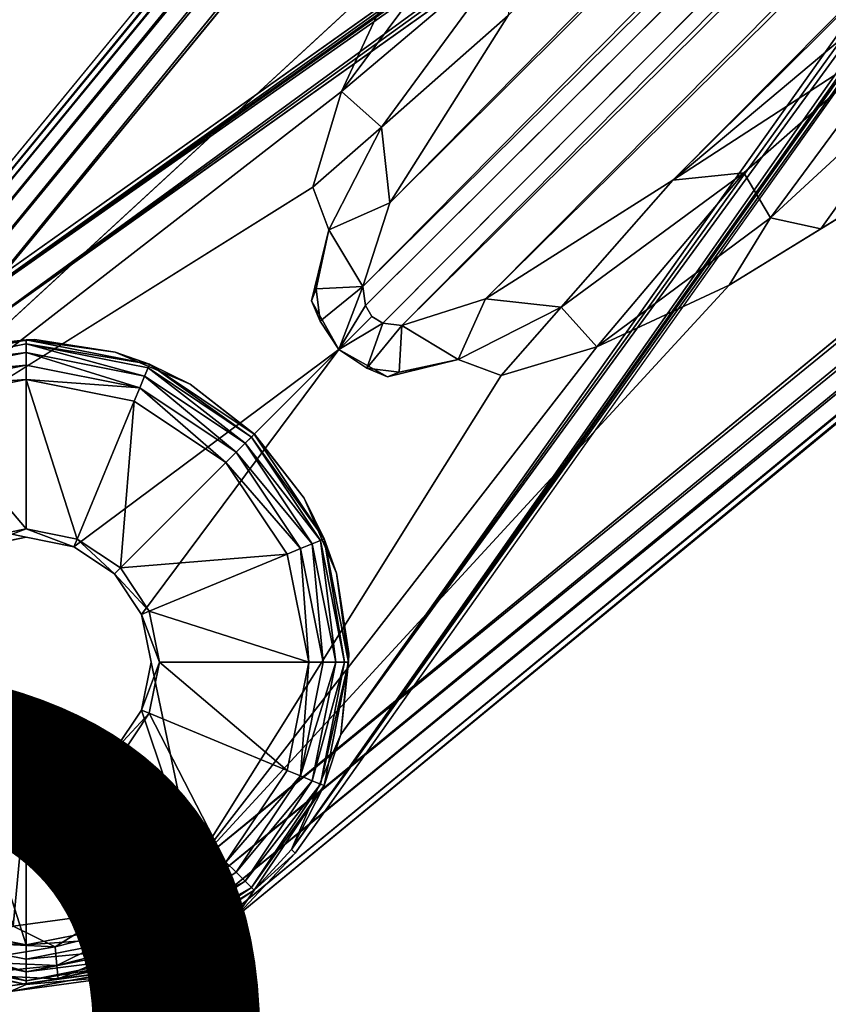
# Model space of a CAD drawing. Units: inches. Extents: x -36 to 36, y -18 to 18.
# Drawn here: x 10.5 to 11.7, y -7.5 to -6 of the extents above; entities that cross this region are included whole.
import ezdxf

# ---------------------------------------------------------------- set-up
doc = ezdxf.new("R2010")
doc.units = ezdxf.units.IN
doc.header["$MEASUREMENT"] = 0
for name, color, linetype in [('TABLE-BASE', 6, 'Continuous'), ('TABLE-OTHER', 7, 'Continuous'), ('TABLE-TOPVEN', 6, 'Continuous')]:
    doc.layers.add(name, color=color, linetype=linetype)
doc.styles.get("Standard").update_dxf_attribs({"font": 'arial.ttf'})

msp = doc.modelspace()

# ---------------------------------------------------------------- linework, layer by layer
at = {"layer": 'TABLE-BASE'}
for points in [[(11.2234, -6.0292, 27.2508), (11.2234, -6.0292, 27.2508), (16.4421, -0.8439, 25.0663), (11.0456, -6.3104, 27.2965)], [(16.4936, -0.8932, 25.028), (16.4936, -0.8932, 25.028), (11.0456, -6.3104, 27.2965), (16.4421, -0.8439, 25.0663)], [(16.5501, -0.9499, 25.0148), (16.5501, -0.9499, 25.0148), (11.0054, -6.4363, 27.3128), (16.4936, -0.8932, 25.028)], [(11.0054, -6.4363, 27.3128), (11.0054, -6.4363, 27.3128), (11.0456, -6.3104, 27.2965), (16.4936, -0.8932, 25.028)], [(14.8584, -0.9141, 27.506), (14.8584, -0.9141, 27.506), (10.1242, -6.6913, 27.4081), (10.1176, -6.6859, 27.506)], [(10.1242, -6.6913, 27.4081), (10.1242, -6.6913, 27.4081), (14.8584, -0.9141, 27.506), (14.8651, -0.9195, 27.4081)], [(14.8651, -0.9195, 27.4081), (14.8651, -0.9195, 27.4081), (10.1311, -6.697, 27.3762), (10.1242, -6.6913, 27.4081)], [(10.1311, -6.697, 27.3762), (10.1311, -6.697, 27.3762), (14.8651, -0.9195, 27.4081), (14.872, -0.9252, 27.3762)], [(14.872, -0.9252, 27.3762), (14.872, -0.9252, 27.3762), (10.1465, -6.7096, 27.3496), (10.1311, -6.697, 27.3762)], [(14.8874, -0.9378, 27.3496), (14.8874, -0.9378, 27.3496), (10.1465, -6.7096, 27.3496), (14.872, -0.9252, 27.3762)], [(10.1683, -6.7275, 27.3321), (10.1683, -6.7275, 27.3321), (10.1465, -6.7096, 27.3496), (14.8874, -0.9378, 27.3496)], [(14.8874, -0.9378, 27.3496), (14.8874, -0.9378, 27.3496), (14.9091, -0.9557, 27.3321), (10.1683, -6.7275, 27.3321)], [(10.1683, -6.7275, 27.3321), (10.1683, -6.7275, 27.3321), (14.9091, -0.9557, 27.3321), (10.1935, -6.7482, 27.326)], [(14.9343, -0.9764, 27.326), (14.9343, -0.9764, 27.326), (10.1935, -6.7482, 27.326), (14.9091, -0.9557, 27.3321)], [(11.0091, -6.4647, 27.3152), (11.0091, -6.4647, 27.3152), (11.0054, -6.4363, 27.3128), (16.5501, -0.9499, 25.0148)], [(11.0352, -6.4909, 27.3152), (11.0352, -6.4909, 27.3152), (16.5501, -0.9499, 25.0148), (11.0636, -6.4946, 27.3128)], [(16.6068, -1.0064, 25.028), (16.6068, -1.0064, 25.028), (11.0636, -6.4946, 27.3128), (16.5501, -0.9499, 25.0148)], [(11.1894, -6.4545, 27.2965), (11.1894, -6.4545, 27.2965), (11.0636, -6.4946, 27.3128), (16.6068, -1.0064, 25.028)], [(16.6068, -1.0064, 25.028), (16.6068, -1.0064, 25.028), (16.6561, -1.0579, 25.0663), (11.1894, -6.4545, 27.2965)], [(11.4706, -6.2767, 27.2508), (11.4706, -6.2767, 27.2508), (11.1894, -6.4545, 27.2965), (16.6561, -1.0579, 25.0663)], [(16.6561, -1.0579, 25.0663), (16.6561, -1.0579, 25.0663), (16.6897, -1.1031, 25.1276), (11.4706, -6.2767, 27.2508)], [(12.0566, -5.7849, 27.1405), (12.0566, -5.7849, 27.1405), (11.4706, -6.2767, 27.2508), (16.6897, -1.1031, 25.1276)], [(10.7518, -7.3065, 27.326), (10.7518, -7.3065, 27.326), (16.5236, -2.5657, 27.326), (16.5443, -2.5909, 27.3321)], [(16.5443, -2.5909, 27.3321), (16.5443, -2.5909, 27.3321), (10.7725, -7.3317, 27.3321), (10.7518, -7.3065, 27.326)], [(10.7725, -7.3317, 27.3321), (10.7725, -7.3317, 27.3321), (16.5443, -2.5909, 27.3321), (16.5622, -2.6126, 27.3496)], [(16.5622, -2.6126, 27.3496), (16.5622, -2.6126, 27.3496), (10.7904, -7.3535, 27.3496), (10.7725, -7.3317, 27.3321)], [(16.5622, -2.6126, 27.3496), (16.5622, -2.6126, 27.3496), (16.5748, -2.628, 27.3762), (10.7904, -7.3535, 27.3496)], [(16.5805, -2.6349, 27.4081), (16.5805, -2.6349, 27.4081), (10.8087, -7.3758, 27.4081), (16.5748, -2.628, 27.3762)], [(16.5805, -2.6349, 27.4081), (16.5805, -2.6349, 27.4081), (10.8141, -7.3824, 27.506), (10.8087, -7.3758, 27.4081)], [(10.8141, -7.3824, 27.506), (10.8141, -7.3824, 27.506), (16.5805, -2.6349, 27.4081), (16.5859, -2.6416, 27.506)], [(12.082, -5.2791, 27.5895), (12.082, -5.2791, 27.5895), (11.9509, -5.3632, 27.506), (10.2188, -6.6017, 27.5898)], [(10.2188, -6.6017, 27.5898), (10.2188, -6.6017, 27.5898), (12.0843, -5.2824, 27.6037), (12.082, -5.2791, 27.5895)], [(12.0894, -5.2896, 27.6155), (12.0894, -5.2896, 27.6155), (12.0843, -5.2824, 27.6037), (10.2188, -6.6017, 27.5898)], [(12.0894, -5.2896, 27.6155), (12.0894, -5.2896, 27.6155), (10.2188, -6.6017, 27.5898), (10.3916, -6.5279, 27.626)], [(12.0894, -5.2896, 27.6155), (12.0894, -5.2896, 27.6155), (10.3916, -6.5279, 27.626), (12.0966, -5.2998, 27.6233)], [(12.105, -5.3116, 27.626), (12.105, -5.3116, 27.626), (12.0966, -5.2998, 27.6233), (10.3916, -6.5279, 27.626)], [(11.9509, -5.3632, 27.506), (11.9509, -5.3632, 27.506), (10.2135, -6.5964, 27.506), (10.2188, -6.6017, 27.5898)], [(10.9721, -7.1084, 27.626), (10.9721, -7.1084, 27.626), (12.2002, -5.4034, 27.6233), (12.1884, -5.395, 27.626)], [(12.2002, -5.4034, 27.6233), (12.2002, -5.4034, 27.6233), (10.9721, -7.1084, 27.626), (12.2104, -5.4106, 27.6155)], [(10.8983, -7.2812, 27.5895), (10.8983, -7.2812, 27.5895), (12.2104, -5.4106, 27.6155), (10.9721, -7.1084, 27.626)], [(12.2104, -5.4106, 27.6155), (12.2104, -5.4106, 27.6155), (10.8983, -7.2812, 27.5895), (12.2176, -5.4157, 27.6037)], [(10.8983, -7.2812, 27.5895), (10.8983, -7.2812, 27.5895), (12.2209, -5.418, 27.5895), (12.2176, -5.4157, 27.6037)], [(12.2209, -5.418, 27.5895), (12.2209, -5.418, 27.5895), (10.8983, -7.2812, 27.5895), (12.1368, -5.5491, 27.506)], [(12.1368, -5.5491, 27.506), (12.1368, -5.5491, 27.506), (10.8983, -7.2812, 27.5895), (10.9036, -7.2865, 27.506)], [(12.0566, -5.7849, 27.1405), (12.0566, -5.7849, 27.1405), (11.8322, -6.0421, 27.2494), (11.4706, -6.2767, 27.2508)], [(11.2347, -5.9225, 27.2857), (11.2347, -5.9225, 27.2857), (10.9733, -6.1435, 27.326), (11.1674, -5.8825, 27.3192)], [(11.066, -5.9445, 27.326), (11.066, -5.9445, 27.326), (11.1674, -5.8825, 27.3192), (10.9733, -6.1435, 27.326)], [(10.9733, -6.1435, 27.326), (10.9733, -6.1435, 27.326), (11.2347, -5.9225, 27.2857), (11.0331, -6.1968, 27.3146)], [(11.2347, -5.9225, 27.2857), (11.2347, -5.9225, 27.2857), (11.2234, -6.0292, 27.2508), (11.0331, -6.1968, 27.3146)], [(10.1935, -6.7482, 27.326), (10.1935, -6.7482, 27.326), (11.066, -5.9445, 27.326), (10.9733, -6.1435, 27.326)], [(11.0331, -6.1968, 27.3146), (11.0331, -6.1968, 27.3146), (11.2234, -6.0292, 27.2508), (11.0456, -6.3104, 27.2965)], [(11.8322, -6.0421, 27.2494), (11.8322, -6.0421, 27.2494), (11.5772, -6.2656, 27.2858), (11.4706, -6.2767, 27.2508)], [(11.8322, -6.0421, 27.2494), (11.8322, -6.0421, 27.2494), (11.6171, -6.3329, 27.3193), (11.5772, -6.2656, 27.2858)], [(11.8322, -6.0421, 27.2494), (11.8322, -6.0421, 27.2494), (11.8729, -6.0974, 27.2998), (11.6171, -6.3329, 27.3193)], [(11.8729, -6.0974, 27.2998), (11.8729, -6.0974, 27.2998), (11.6927, -6.3494, 27.326), (11.6171, -6.3329, 27.3193)], [(11.8729, -6.0974, 27.2998), (11.8729, -6.0974, 27.2998), (11.8301, -6.2647, 27.326), (11.6927, -6.3494, 27.326)], [(10.1935, -6.7482, 27.326), (10.1935, -6.7482, 27.326), (10.9733, -6.1435, 27.326), (10.9302, -6.2868, 27.326)], [(10.9302, -6.2868, 27.326), (10.9302, -6.2868, 27.326), (10.9733, -6.1435, 27.326), (11.0331, -6.1968, 27.3146)], [(11.0331, -6.1968, 27.3146), (11.0331, -6.1968, 27.3146), (10.9543, -6.3511, 27.3237), (10.9302, -6.2868, 27.326)], [(10.9543, -6.3511, 27.3237), (10.9543, -6.3511, 27.3237), (11.0331, -6.1968, 27.3146), (11.0456, -6.3104, 27.2965)], [(11.3028, -6.4672, 27.3147), (11.3028, -6.4672, 27.3147), (11.5772, -6.2656, 27.2858), (11.3563, -6.5268, 27.326)], [(11.5772, -6.2656, 27.2858), (11.5772, -6.2656, 27.2858), (11.3028, -6.4672, 27.3147), (11.4706, -6.2767, 27.2508)], [(11.5772, -6.2656, 27.2858), (11.5772, -6.2656, 27.2858), (11.6171, -6.3329, 27.3193), (11.3563, -6.5268, 27.326)], [(11.3028, -6.4672, 27.3147), (11.3028, -6.4672, 27.3147), (11.1894, -6.4545, 27.2965), (11.4706, -6.2767, 27.2508)], [(11.0456, -6.3104, 27.2965), (11.0456, -6.3104, 27.2965), (11.0054, -6.4363, 27.3128), (10.9543, -6.3511, 27.3237)], [(11.5553, -6.4341, 27.326), (11.5553, -6.4341, 27.326), (11.3563, -6.5268, 27.326), (11.6171, -6.3329, 27.3193)], [(11.5553, -6.4341, 27.326), (11.5553, -6.4341, 27.326), (11.6171, -6.3329, 27.3193), (11.6927, -6.3494, 27.326)], [(10.9543, -6.3511, 27.3237), (10.9543, -6.3511, 27.3237), (10.9352, -6.4398, 27.3258), (10.9281, -6.4575, 27.326)], [(10.9352, -6.4398, 27.3258), (10.9352, -6.4398, 27.3258), (10.9543, -6.3511, 27.3237), (11.0054, -6.4363, 27.3128)], [(10.7518, -7.3065, 27.326), (10.7518, -7.3065, 27.326), (11.3563, -6.5268, 27.326), (11.5553, -6.4341, 27.326)], [(10.9281, -6.4575, 27.326), (10.9281, -6.4575, 27.326), (10.9352, -6.4398, 27.3258), (10.9411, -6.4882, 27.326)], [(10.9352, -6.4398, 27.3258), (10.9352, -6.4398, 27.3258), (11.0054, -6.4363, 27.3128), (10.9411, -6.4882, 27.326)], [(11.0054, -6.4363, 27.3128), (11.0054, -6.4363, 27.3128), (10.9691, -6.5308, 27.326), (10.9411, -6.4882, 27.326)], [(10.9691, -6.5308, 27.326), (10.9691, -6.5308, 27.326), (11.0054, -6.4363, 27.3128), (11.0091, -6.4647, 27.3152)], [(11.1894, -6.4545, 27.2965), (11.1894, -6.4545, 27.2965), (11.1485, -6.5459, 27.3238), (11.0636, -6.4946, 27.3128)], [(11.3028, -6.4672, 27.3147), (11.3028, -6.4672, 27.3147), (11.1485, -6.5459, 27.3238), (11.1894, -6.4545, 27.2965)], [(10.9691, -6.5308, 27.326), (10.9691, -6.5308, 27.326), (11.0091, -6.4647, 27.3152), (11.019, -6.4809, 27.3158)], [(11.1485, -6.5459, 27.3238), (11.1485, -6.5459, 27.3238), (11.3028, -6.4672, 27.3147), (11.213, -6.5698, 27.326)], [(11.213, -6.5698, 27.326), (11.213, -6.5698, 27.326), (11.3028, -6.4672, 27.3147), (11.3563, -6.5268, 27.326)], [(10.9691, -6.5308, 27.326), (10.9691, -6.5308, 27.326), (11.019, -6.4809, 27.3158), (11.0352, -6.4909, 27.3152)], [(10.9691, -6.5308, 27.326), (10.9691, -6.5308, 27.326), (11.0352, -6.4909, 27.3152), (11.0113, -6.5588, 27.326)], [(11.0636, -6.4946, 27.3128), (11.0636, -6.4946, 27.3128), (11.0113, -6.5588, 27.326), (11.0352, -6.4909, 27.3152)], [(11.0113, -6.5588, 27.326), (11.0113, -6.5588, 27.326), (11.0636, -6.4946, 27.3128), (11.0596, -6.5648, 27.3258)], [(11.1485, -6.5459, 27.3238), (11.1485, -6.5459, 27.3238), (11.0596, -6.5648, 27.3258), (11.0636, -6.4946, 27.3128)], [(10.3148, -6.5529, 27.6312), (10.3148, -6.5529, 27.6312), (10.3171, -6.5584, 27.6525), (10.5, -6.5161, 27.6312)], [(10.3148, -6.5529, 27.6312), (10.3148, -6.5529, 27.6312), (10.5, -6.5161, 27.6312), (10.3916, -6.5279, 27.626)], [(10.5, -6.522, 27.6525), (10.5, -6.522, 27.6525), (10.5, -6.5161, 27.6312), (10.3171, -6.5584, 27.6525)], [(10.3916, -6.5279, 27.626), (10.3916, -6.5279, 27.626), (10.5, -6.5161, 27.6312), (10.5131, -6.5158, 27.626)], [(10.5, -6.5161, 27.6312), (10.5, -6.5161, 27.6312), (10.6338, -6.5344, 27.626), (10.5131, -6.5158, 27.626)], [(10.6852, -6.5529, 27.6312), (10.6852, -6.5529, 27.6312), (10.5, -6.5161, 27.6312), (10.5, -6.522, 27.6525)], [(10.5, -6.5161, 27.6312), (10.5, -6.5161, 27.6312), (10.6852, -6.5529, 27.6312), (10.6338, -6.5344, 27.626)], [(10.3171, -6.5584, 27.6525), (10.3171, -6.5584, 27.6525), (10.5, -6.5353, 27.6702), (10.5, -6.522, 27.6525)], [(10.6852, -6.5529, 27.6312), (10.6852, -6.5529, 27.6312), (10.5, -6.522, 27.6525), (10.6829, -6.5584, 27.6525)], [(10.5, -6.522, 27.6525), (10.5, -6.522, 27.6525), (10.5, -6.5353, 27.6702), (10.6778, -6.5707, 27.6702)], [(10.6778, -6.5707, 27.6702), (10.6778, -6.5707, 27.6702), (10.6829, -6.5584, 27.6525), (10.5, -6.522, 27.6525)], [(10.9691, -6.5308, 27.326), (10.9691, -6.5308, 27.326), (10.6326, -6.8674, 27.326), (10.5718, -6.8268, 27.326)], [(10.6326, -6.8674, 27.326), (10.6326, -6.8674, 27.326), (10.9691, -6.5308, 27.326), (10.6732, -6.9282, 27.326)], [(10.7518, -7.3065, 27.326), (10.7518, -7.3065, 27.326), (11.213, -6.5698, 27.326), (11.3563, -6.5268, 27.326)], [(10.3222, -6.5707, 27.6702), (10.3222, -6.5707, 27.6702), (10.5, -6.5353, 27.6702), (10.3171, -6.5584, 27.6525)], [(10.3222, -6.5707, 27.6702), (10.3222, -6.5707, 27.6702), (10.5, -6.5541, 27.6819), (10.5, -6.5353, 27.6702)], [(10.5, -6.5353, 27.6702), (10.5, -6.5353, 27.6702), (10.5, -6.5541, 27.6819), (10.6706, -6.588, 27.6819)], [(10.6706, -6.588, 27.6819), (10.6706, -6.588, 27.6819), (10.6778, -6.5707, 27.6702), (10.5, -6.5353, 27.6702)], [(10.6852, -6.5529, 27.6312), (10.6852, -6.5529, 27.6312), (10.746, -6.5827, 27.626), (10.6338, -6.5344, 27.626)], [(11.0596, -6.5648, 27.3258), (11.0596, -6.5648, 27.3258), (11.1485, -6.5459, 27.3238), (11.0423, -6.5718, 27.326)], [(10.3294, -6.588, 27.6819), (10.3294, -6.588, 27.6819), (10.5, -6.5541, 27.6819), (10.3222, -6.5707, 27.6702)], [(10.3294, -6.588, 27.6819), (10.3294, -6.588, 27.6819), (10.5, -6.5758, 27.686), (10.5, -6.5541, 27.6819)], [(10.6706, -6.588, 27.6819), (10.6706, -6.588, 27.6819), (10.5, -6.5541, 27.6819), (10.5, -6.5758, 27.686)], [(10.6829, -6.5584, 27.6525), (10.6829, -6.5584, 27.6525), (10.6778, -6.5707, 27.6702), (10.8286, -6.6714, 27.6702)], [(10.6829, -6.5584, 27.6525), (10.6829, -6.5584, 27.6525), (10.838, -6.662, 27.6525), (10.6852, -6.5529, 27.6312)], [(10.838, -6.662, 27.6525), (10.838, -6.662, 27.6525), (10.6829, -6.5584, 27.6525), (10.8286, -6.6714, 27.6702)], [(10.8422, -6.6578, 27.6312), (10.8422, -6.6578, 27.6312), (10.6852, -6.5529, 27.6312), (10.838, -6.662, 27.6525)], [(10.6852, -6.5529, 27.6312), (10.6852, -6.5529, 27.6312), (10.8422, -6.6578, 27.6312), (10.746, -6.5827, 27.626)], [(11.0423, -6.5718, 27.326), (11.0423, -6.5718, 27.326), (11.0113, -6.5588, 27.326), (11.0596, -6.5648, 27.3258)], [(10.3377, -6.6081, 27.686), (10.3377, -6.6081, 27.686), (10.5, -6.5758, 27.686), (10.3294, -6.588, 27.6819)], [(10.5, -6.7999, 27.686), (10.5, -6.7999, 27.686), (10.5, -6.5758, 27.686), (10.3377, -6.6081, 27.686)], [(10.5766, -6.8152, 27.686), (10.5766, -6.8152, 27.686), (10.5, -6.5758, 27.686), (10.5, -6.7999, 27.686)], [(10.6623, -6.6081, 27.686), (10.6623, -6.6081, 27.686), (10.5, -6.5758, 27.686), (10.5766, -6.8152, 27.686)], [(10.6706, -6.588, 27.6819), (10.6706, -6.588, 27.6819), (10.5, -6.5758, 27.686), (10.6623, -6.6081, 27.686)], [(10.6778, -6.5707, 27.6702), (10.6778, -6.5707, 27.6702), (10.6706, -6.588, 27.6819), (10.8153, -6.6847, 27.6819)], [(10.8286, -6.6714, 27.6702), (10.8286, -6.6714, 27.6702), (10.6778, -6.5707, 27.6702), (10.8153, -6.6847, 27.6819)], [(10.6706, -6.588, 27.6819), (10.6706, -6.588, 27.6819), (10.6623, -6.6081, 27.686), (10.7999, -6.7001, 27.686)], [(10.7999, -6.7001, 27.686), (10.7999, -6.7001, 27.686), (10.8153, -6.6847, 27.6819), (10.6706, -6.588, 27.6819)], [(10.8422, -6.6578, 27.6312), (10.8422, -6.6578, 27.6312), (10.8425, -6.6575, 27.626), (10.746, -6.5827, 27.626)], [(10.4234, -6.8152, 27.686), (10.4234, -6.8152, 27.686), (10.5, -6.7999, 27.686), (10.3377, -6.6081, 27.686)], [(10.6415, -6.8585, 27.686), (10.6415, -6.8585, 27.686), (10.6623, -6.6081, 27.686), (10.5766, -6.8152, 27.686)], [(10.6623, -6.6081, 27.686), (10.6623, -6.6081, 27.686), (10.6415, -6.8585, 27.686), (10.7999, -6.7001, 27.686)], [(10.9416, -6.8171, 27.6525), (10.9416, -6.8171, 27.6525), (10.838, -6.662, 27.6525), (10.8286, -6.6714, 27.6702)], [(10.838, -6.662, 27.6525), (10.838, -6.662, 27.6525), (10.9471, -6.8148, 27.6312), (10.8422, -6.6578, 27.6312)], [(10.9416, -6.8171, 27.6525), (10.9416, -6.8171, 27.6525), (10.9471, -6.8148, 27.6312), (10.838, -6.662, 27.6525)], [(10.9173, -6.754, 27.626), (10.9173, -6.754, 27.626), (10.8425, -6.6575, 27.626), (10.8422, -6.6578, 27.6312)], [(10.9173, -6.754, 27.626), (10.9173, -6.754, 27.626), (10.8422, -6.6578, 27.6312), (10.9471, -6.8148, 27.6312)], [(10.8286, -6.6714, 27.6702), (10.8286, -6.6714, 27.6702), (10.8153, -6.6847, 27.6819), (10.9293, -6.8222, 27.6702)], [(10.8286, -6.6714, 27.6702), (10.8286, -6.6714, 27.6702), (10.9293, -6.8222, 27.6702), (10.9416, -6.8171, 27.6525)], [(10.7999, -6.7001, 27.686), (10.7999, -6.7001, 27.686), (10.912, -6.8294, 27.6819), (10.8153, -6.6847, 27.6819)], [(10.9293, -6.8222, 27.6702), (10.9293, -6.8222, 27.6702), (10.8153, -6.6847, 27.6819), (10.912, -6.8294, 27.6819)], [(10.8919, -6.8377, 27.686), (10.8919, -6.8377, 27.686), (10.7999, -6.7001, 27.686), (10.6415, -6.8585, 27.686)], [(10.8919, -6.8377, 27.686), (10.8919, -6.8377, 27.686), (10.912, -6.8294, 27.6819), (10.7999, -6.7001, 27.686)], [(10.5, -6.8125, 27.326), (10.5, -6.8125, 27.326), (10.4282, -6.8268, 27.326), (10.1935, -6.7482, 27.326)], [(10.9471, -6.8148, 27.6312), (10.9471, -6.8148, 27.6312), (10.9656, -6.8662, 27.626), (10.9173, -6.754, 27.626)], [(10.4282, -6.8268, 27.326), (10.4282, -6.8268, 27.326), (10.5, -6.7999, 27.686), (10.4234, -6.8152, 27.686)], [(10.5, -6.7999, 27.686), (10.5, -6.7999, 27.686), (10.5718, -6.8268, 27.326), (10.5766, -6.8152, 27.686)], [(10.5718, -6.8268, 27.326), (10.5718, -6.8268, 27.326), (10.6326, -6.8674, 27.326), (10.5766, -6.8152, 27.686)], [(10.912, -6.8294, 27.6819), (10.912, -6.8294, 27.6819), (10.9459, -7, 27.6819), (10.9293, -6.8222, 27.6702)], [(10.9647, -7, 27.6702), (10.9647, -7, 27.6702), (10.9416, -6.8171, 27.6525), (10.9293, -6.8222, 27.6702)], [(10.9459, -7, 27.6819), (10.9459, -7, 27.6819), (10.9647, -7, 27.6702), (10.9293, -6.8222, 27.6702)], [(10.9416, -6.8171, 27.6525), (10.9416, -6.8171, 27.6525), (10.978, -7, 27.6525), (10.9471, -6.8148, 27.6312)], [(10.978, -7, 27.6525), (10.978, -7, 27.6525), (10.9416, -6.8171, 27.6525), (10.9647, -7, 27.6702)], [(10.9839, -7, 27.6312), (10.9839, -7, 27.6312), (10.9471, -6.8148, 27.6312), (10.978, -7, 27.6525)], [(10.9471, -6.8148, 27.6312), (10.9471, -6.8148, 27.6312), (10.9839, -7, 27.6312), (10.9656, -6.8662, 27.626)], [(10.6415, -6.8585, 27.686), (10.6415, -6.8585, 27.686), (10.6848, -6.9234, 27.686), (10.8919, -6.8377, 27.686)], [(10.9242, -7, 27.686), (10.9242, -7, 27.686), (10.8919, -6.8377, 27.686), (10.6848, -6.9234, 27.686)], [(10.912, -6.8294, 27.6819), (10.912, -6.8294, 27.6819), (10.8919, -6.8377, 27.686), (10.9242, -7, 27.686)], [(10.9242, -7, 27.686), (10.9242, -7, 27.686), (10.9459, -7, 27.6819), (10.912, -6.8294, 27.6819)], [(10.6848, -6.9234, 27.686), (10.6848, -6.9234, 27.686), (10.6326, -6.8674, 27.326), (10.6732, -6.9282, 27.326)], [(10.9656, -6.8662, 27.626), (10.9656, -6.8662, 27.626), (10.9839, -7, 27.6312), (10.9842, -6.9869, 27.626)], [(10.6848, -6.9234, 27.686), (10.6848, -6.9234, 27.686), (10.6732, -6.9282, 27.326), (10.7001, -7, 27.686)], [(10.9242, -7, 27.686), (10.9242, -7, 27.686), (10.6848, -6.9234, 27.686), (10.7001, -7, 27.686)], [(10.9839, -7, 27.6312), (10.9839, -7, 27.6312), (10.9721, -7.1084, 27.626), (10.9842, -6.9869, 27.626)], [(10.7001, -7, 27.686), (10.7001, -7, 27.686), (10.6732, -7.0718, 27.326), (10.6848, -7.0766, 27.686)], [(10.6875, -7, 27.326), (10.6875, -7, 27.326), (10.7518, -7.3065, 27.326), (10.6732, -7.0718, 27.326)], [(10.7001, -7, 27.686), (10.7001, -7, 27.686), (10.6848, -7.0766, 27.686), (10.8919, -7.1623, 27.686)], [(10.8919, -7.1623, 27.686), (10.8919, -7.1623, 27.686), (10.9242, -7, 27.686), (10.7001, -7, 27.686)], [(10.912, -7.1706, 27.6819), (10.912, -7.1706, 27.6819), (10.9242, -7, 27.686), (10.8919, -7.1623, 27.686)], [(10.9459, -7, 27.6819), (10.9459, -7, 27.6819), (10.912, -7.1706, 27.6819), (10.9647, -7, 27.6702)], [(10.9647, -7, 27.6702), (10.9647, -7, 27.6702), (10.912, -7.1706, 27.6819), (10.9293, -7.1778, 27.6702)], [(10.9242, -7, 27.686), (10.9242, -7, 27.686), (10.912, -7.1706, 27.6819), (10.9459, -7, 27.6819)], [(10.9293, -7.1778, 27.6702), (10.9293, -7.1778, 27.6702), (10.978, -7, 27.6525), (10.9647, -7, 27.6702)], [(10.9293, -7.1778, 27.6702), (10.9293, -7.1778, 27.6702), (10.9416, -7.1829, 27.6525), (10.978, -7, 27.6525)], [(10.9839, -7, 27.6312), (10.9839, -7, 27.6312), (10.9416, -7.1829, 27.6525), (10.9471, -7.1852, 27.6312)], [(10.9416, -7.1829, 27.6525), (10.9416, -7.1829, 27.6525), (10.9839, -7, 27.6312), (10.978, -7, 27.6525)], [(10.9721, -7.1084, 27.626), (10.9721, -7.1084, 27.626), (10.9839, -7, 27.6312), (10.9471, -7.1852, 27.6312)], [(10.6732, -7.0718, 27.326), (10.6732, -7.0718, 27.326), (10.6326, -7.1326, 27.326), (10.6848, -7.0766, 27.686)], [(10.7518, -7.3065, 27.326), (10.7518, -7.3065, 27.326), (10.6326, -7.1326, 27.326), (10.6732, -7.0718, 27.326)], [(10.7999, -7.2999, 27.686), (10.7999, -7.2999, 27.686), (10.6848, -7.0766, 27.686), (10.6415, -7.1415, 27.686)], [(10.6848, -7.0766, 27.686), (10.6848, -7.0766, 27.686), (10.7999, -7.2999, 27.686), (10.8919, -7.1623, 27.686)], [(10.6326, -7.1326, 27.326), (10.6326, -7.1326, 27.326), (10.5718, -7.1732, 27.326), (10.5766, -7.1848, 27.686)], [(10.7518, -7.3065, 27.326), (10.7518, -7.3065, 27.326), (10.5718, -7.1732, 27.326), (10.6326, -7.1326, 27.326)], [(10.5766, -7.1848, 27.686), (10.5766, -7.1848, 27.686), (10.7999, -7.2999, 27.686), (10.6415, -7.1415, 27.686)], [(10.7999, -7.2999, 27.686), (10.7999, -7.2999, 27.686), (10.912, -7.1706, 27.6819), (10.8919, -7.1623, 27.686)], [(10.4234, -7.1848, 27.686), (10.4234, -7.1848, 27.686), (10.5, -7.2001, 27.686), (10.4282, -7.1732, 27.326)], [(10.5, -7.1875, 27.326), (10.5, -7.1875, 27.326), (10.4806, -7.3962, 27.326), (10.4282, -7.1732, 27.326)], [(10.5, -7.2001, 27.686), (10.5, -7.2001, 27.686), (10.5766, -7.1848, 27.686), (10.5718, -7.1732, 27.326)], [(10.5, -7.1875, 27.326), (10.5, -7.1875, 27.326), (10.5718, -7.1732, 27.326), (10.6246, -7.3766, 27.326)], [(10.7518, -7.3065, 27.326), (10.7518, -7.3065, 27.326), (10.6246, -7.3766, 27.326), (10.5718, -7.1732, 27.326)], [(10.8153, -7.3153, 27.6819), (10.8153, -7.3153, 27.6819), (10.912, -7.1706, 27.6819), (10.7999, -7.2999, 27.686)], [(10.9293, -7.1778, 27.6702), (10.9293, -7.1778, 27.6702), (10.912, -7.1706, 27.6819), (10.8153, -7.3153, 27.6819)], [(10.8286, -7.3286, 27.6702), (10.8286, -7.3286, 27.6702), (10.9293, -7.1778, 27.6702), (10.8153, -7.3153, 27.6819)], [(10.9416, -7.1829, 27.6525), (10.9416, -7.1829, 27.6525), (10.9293, -7.1778, 27.6702), (10.8286, -7.3286, 27.6702)], [(10.3377, -7.3919, 27.686), (10.3377, -7.3919, 27.686), (10.5, -7.4242, 27.686), (10.4234, -7.1848, 27.686)], [(10.5, -7.4242, 27.686), (10.5, -7.4242, 27.686), (10.5, -7.2001, 27.686), (10.4234, -7.1848, 27.686)], [(10.4806, -7.3962, 27.326), (10.4806, -7.3962, 27.326), (10.5, -7.1875, 27.326), (10.6246, -7.3766, 27.326)], [(10.5766, -7.1848, 27.686), (10.5766, -7.1848, 27.686), (10.5, -7.2001, 27.686), (10.6623, -7.3919, 27.686)], [(10.6623, -7.3919, 27.686), (10.6623, -7.3919, 27.686), (10.7999, -7.2999, 27.686), (10.5766, -7.1848, 27.686)], [(10.838, -7.338, 27.6525), (10.838, -7.338, 27.6525), (10.9416, -7.1829, 27.6525), (10.8286, -7.3286, 27.6702)], [(10.9416, -7.1829, 27.6525), (10.9416, -7.1829, 27.6525), (10.838, -7.338, 27.6525), (10.9471, -7.1852, 27.6312)], [(10.8422, -7.3422, 27.6312), (10.8422, -7.3422, 27.6312), (10.9471, -7.1852, 27.6312), (10.838, -7.338, 27.6525)], [(10.9471, -7.1852, 27.6312), (10.9471, -7.1852, 27.6312), (10.8422, -7.3422, 27.6312), (10.8983, -7.2812, 27.5895)], [(10.6623, -7.3919, 27.686), (10.6623, -7.3919, 27.686), (10.5, -7.2001, 27.686), (10.5, -7.4242, 27.686)], [(10.8422, -7.3422, 27.6312), (10.8422, -7.3422, 27.6312), (10.9036, -7.2865, 27.506), (10.8983, -7.2812, 27.5895)], [(10.6623, -7.3919, 27.686), (10.6623, -7.3919, 27.686), (10.6706, -7.412, 27.6819), (10.7999, -7.2999, 27.686)], [(10.8153, -7.3153, 27.6819), (10.8153, -7.3153, 27.6819), (10.7999, -7.2999, 27.686), (10.6706, -7.412, 27.6819)], [(10.8141, -7.3824, 27.506), (10.8141, -7.3824, 27.506), (10.9036, -7.2865, 27.506), (10.8422, -7.3422, 27.6312)], [(10.6246, -7.3766, 27.326), (10.6246, -7.3766, 27.326), (10.7518, -7.3065, 27.326), (10.665, -7.3963, 27.3321)], [(10.665, -7.3963, 27.3321), (10.665, -7.3963, 27.3321), (10.7518, -7.3065, 27.326), (10.7725, -7.3317, 27.3321)], [(10.8153, -7.3153, 27.6819), (10.8153, -7.3153, 27.6819), (10.6706, -7.412, 27.6819), (10.8286, -7.3286, 27.6702)], [(10.6778, -7.4293, 27.6702), (10.6778, -7.4293, 27.6702), (10.8286, -7.3286, 27.6702), (10.6706, -7.412, 27.6819)], [(10.838, -7.338, 27.6525), (10.838, -7.338, 27.6525), (10.8286, -7.3286, 27.6702), (10.6778, -7.4293, 27.6702)], [(10.7725, -7.3317, 27.3321), (10.7725, -7.3317, 27.3321), (10.6758, -7.4224, 27.3496), (10.665, -7.3963, 27.3321)], [(10.6758, -7.4224, 27.3496), (10.6758, -7.4224, 27.3496), (10.7725, -7.3317, 27.3321), (10.7904, -7.3535, 27.3496)], [(10.6829, -7.4416, 27.6525), (10.6829, -7.4416, 27.6525), (10.838, -7.338, 27.6525), (10.6778, -7.4293, 27.6702)], [(10.8422, -7.3422, 27.6312), (10.8422, -7.3422, 27.6312), (10.838, -7.338, 27.6525), (10.6829, -7.4416, 27.6525)], [(10.6852, -7.4471, 27.6312), (10.6852, -7.4471, 27.6312), (10.8422, -7.3422, 27.6312), (10.6829, -7.4416, 27.6525)], [(10.8141, -7.3824, 27.506), (10.8141, -7.3824, 27.506), (10.8422, -7.3422, 27.6312), (10.6852, -7.4471, 27.6312)], [(10.7904, -7.3535, 27.3496), (10.7904, -7.3535, 27.3496), (10.6835, -7.4407, 27.3762), (10.6758, -7.4224, 27.3496)], [(10.6835, -7.4407, 27.3762), (10.6835, -7.4407, 27.3762), (10.7904, -7.3535, 27.3496), (10.803, -7.3689, 27.3762)], [(10.803, -7.3689, 27.3762), (10.803, -7.3689, 27.3762), (10.8087, -7.3758, 27.4081), (10.6835, -7.4407, 27.3762)], [(10.6246, -7.3766, 27.326), (10.6246, -7.3766, 27.326), (10.5434, -7.4271, 27.3321), (10.4806, -7.3962, 27.326)], [(10.6246, -7.3766, 27.326), (10.6246, -7.3766, 27.326), (10.665, -7.3963, 27.3321), (10.5434, -7.4271, 27.3321)], [(10.8087, -7.3758, 27.4081), (10.8087, -7.3758, 27.4081), (10.6527, -7.4617, 27.4081), (10.6835, -7.4407, 27.3762)], [(10.6554, -7.4699, 27.506), (10.6554, -7.4699, 27.506), (10.6527, -7.4617, 27.4081), (10.8087, -7.3758, 27.4081)], [(10.6554, -7.4699, 27.506), (10.6554, -7.4699, 27.506), (10.8087, -7.3758, 27.4081), (10.8141, -7.3824, 27.506)], [(10.6554, -7.4699, 27.506), (10.6554, -7.4699, 27.506), (10.8141, -7.3824, 27.506), (10.6852, -7.4471, 27.6312)], [(10.3294, -7.412, 27.6819), (10.3294, -7.412, 27.6819), (10.5, -7.4242, 27.686), (10.3377, -7.3919, 27.686)], [(10.4806, -7.3962, 27.326), (10.4806, -7.3962, 27.326), (10.5434, -7.4271, 27.3321), (10.4181, -7.4214, 27.3321)], [(10.5, -7.4242, 27.686), (10.5, -7.4242, 27.686), (10.6706, -7.412, 27.6819), (10.6623, -7.3919, 27.686)], [(10.5434, -7.4271, 27.3321), (10.5434, -7.4271, 27.3321), (10.665, -7.3963, 27.3321), (10.5462, -7.4551, 27.3496)], [(10.665, -7.3963, 27.3321), (10.665, -7.3963, 27.3321), (10.6758, -7.4224, 27.3496), (10.5462, -7.4551, 27.3496)], [(10.5, -7.4647, 27.6702), (10.5, -7.4647, 27.6702), (10.3294, -7.412, 27.6819), (10.3222, -7.4293, 27.6702)], [(10.3294, -7.412, 27.6819), (10.3294, -7.412, 27.6819), (10.5, -7.4647, 27.6702), (10.5, -7.4459, 27.6819)], [(10.5, -7.4242, 27.686), (10.5, -7.4242, 27.686), (10.3294, -7.412, 27.6819), (10.5, -7.4459, 27.6819)], [(10.6778, -7.4293, 27.6702), (10.6778, -7.4293, 27.6702), (10.6706, -7.412, 27.6819), (10.5, -7.4459, 27.6819)], [(10.6706, -7.412, 27.6819), (10.6706, -7.412, 27.6819), (10.5, -7.4242, 27.686), (10.5, -7.4459, 27.6819)], [(10.3171, -7.4416, 27.6525), (10.3171, -7.4416, 27.6525), (10.5, -7.478, 27.6525), (10.3222, -7.4293, 27.6702)], [(10.5, -7.4647, 27.6702), (10.5, -7.4647, 27.6702), (10.3222, -7.4293, 27.6702), (10.5, -7.478, 27.6525)], [(10.4127, -7.4491, 27.3496), (10.4127, -7.4491, 27.3496), (10.4181, -7.4214, 27.3321), (10.5434, -7.4271, 27.3321)], [(10.4127, -7.4491, 27.3496), (10.4127, -7.4491, 27.3496), (10.5434, -7.4271, 27.3321), (10.5462, -7.4551, 27.3496)], [(10.5, -7.4459, 27.6819), (10.5, -7.4459, 27.6819), (10.5, -7.4647, 27.6702), (10.6778, -7.4293, 27.6702)], [(10.6778, -7.4293, 27.6702), (10.6778, -7.4293, 27.6702), (10.5, -7.4647, 27.6702), (10.6829, -7.4416, 27.6525)], [(10.5482, -7.475, 27.3762), (10.5482, -7.475, 27.3762), (10.5462, -7.4551, 27.3496), (10.6758, -7.4224, 27.3496)], [(10.5482, -7.475, 27.3762), (10.5482, -7.475, 27.3762), (10.6758, -7.4224, 27.3496), (10.6835, -7.4407, 27.3762)], [(10.3148, -7.4471, 27.6312), (10.3148, -7.4471, 27.6312), (10.5, -7.4839, 27.6312), (10.3171, -7.4416, 27.6525)], [(10.5, -7.4839, 27.6312), (10.5, -7.4839, 27.6312), (10.3148, -7.4471, 27.6312), (10.4758, -7.4943, 27.506)], [(10.5, -7.4839, 27.6312), (10.5, -7.4839, 27.6312), (10.5, -7.478, 27.6525), (10.3171, -7.4416, 27.6525)], [(10.5, -7.4647, 27.6702), (10.5, -7.4647, 27.6702), (10.5, -7.478, 27.6525), (10.6829, -7.4416, 27.6525)], [(10.6829, -7.4416, 27.6525), (10.6829, -7.4416, 27.6525), (10.5, -7.478, 27.6525), (10.6852, -7.4471, 27.6312)], [(10.6852, -7.4471, 27.6312), (10.6852, -7.4471, 27.6312), (10.5, -7.4839, 27.6312), (10.6554, -7.4699, 27.506)], [(10.6852, -7.4471, 27.6312), (10.6852, -7.4471, 27.6312), (10.5, -7.478, 27.6525), (10.5, -7.4839, 27.6312)], [(10.6527, -7.4617, 27.4081), (10.6527, -7.4617, 27.4081), (10.5482, -7.475, 27.3762), (10.6835, -7.4407, 27.3762)], [(10.5462, -7.4551, 27.3496), (10.5462, -7.4551, 27.3496), (10.4089, -7.4686, 27.3762), (10.4127, -7.4491, 27.3496)], [(10.4089, -7.4686, 27.3762), (10.4089, -7.4686, 27.3762), (10.5462, -7.4551, 27.3496), (10.5482, -7.475, 27.3762)], [(10.4758, -7.4943, 27.506), (10.4758, -7.4943, 27.506), (10.4762, -7.4858, 27.4081), (10.6527, -7.4617, 27.4081)], [(10.6527, -7.4617, 27.4081), (10.6527, -7.4617, 27.4081), (10.6554, -7.4699, 27.506), (10.4758, -7.4943, 27.506)], [(10.6527, -7.4617, 27.4081), (10.6527, -7.4617, 27.4081), (10.4762, -7.4858, 27.4081), (10.5482, -7.475, 27.3762)], [(10.4762, -7.4858, 27.4081), (10.4762, -7.4858, 27.4081), (10.4089, -7.4686, 27.3762), (10.5482, -7.475, 27.3762)], [(10.6554, -7.4699, 27.506), (10.6554, -7.4699, 27.506), (10.5, -7.4839, 27.6312), (10.4758, -7.4943, 27.506)]]:
    msp.add_3dface(points, dxfattribs=at)
for points, invisible_edges in [([(11.019, -6.4809, 27.3158), (11.019, -6.4809, 27.3158), (11.0091, -6.4647, 27.3152), (16.5501, -0.9499, 25.0148)], 9), ([(11.0352, -6.4909, 27.3152), (11.0352, -6.4909, 27.3152), (11.019, -6.4809, 27.3158), (16.5501, -0.9499, 25.0148)], 4), ([(10.7904, -7.3535, 27.3496), (10.7904, -7.3535, 27.3496), (16.5748, -2.628, 27.3762), (10.803, -7.3689, 27.3762)], 4), ([(16.5748, -2.628, 27.3762), (16.5748, -2.628, 27.3762), (10.8087, -7.3758, 27.4081), (10.803, -7.3689, 27.3762)], 9), ([(10.2135, -6.5964, 27.506), (10.2135, -6.5964, 27.506), (11.3028, -5.2429, 27.506), (10.1176, -6.6859, 27.506)], 2), ([(11.0822, -5.9798, 27.506), (11.0822, -5.9798, 27.506), (11.3028, -5.2429, 27.506), (10.2135, -6.5964, 27.506)], 6), ([(11.3787, -5.3053, 27.326), (11.3787, -5.3053, 27.326), (11.066, -5.9445, 27.326), (10.1935, -6.7482, 27.326)], 2), ([(10.3916, -6.5279, 27.626), (10.3916, -6.5279, 27.626), (10.5131, -6.5158, 27.626), (12.105, -5.3116, 27.626)], 4), ([(10.6338, -6.5344, 27.626), (10.6338, -6.5344, 27.626), (12.105, -5.3116, 27.626), (10.5131, -6.5158, 27.626)], 6), ([(10.6338, -6.5344, 27.626), (10.6338, -6.5344, 27.626), (10.746, -6.5827, 27.626), (12.105, -5.3116, 27.626)], 13), ([(12.105, -5.3116, 27.626), (12.105, -5.3116, 27.626), (10.746, -6.5827, 27.626), (10.8425, -6.6575, 27.626)], 11), ([(12.105, -5.3116, 27.626), (12.105, -5.3116, 27.626), (10.8425, -6.6575, 27.626), (12.1884, -5.395, 27.626)], 6), ([(12.1884, -5.395, 27.626), (12.1884, -5.395, 27.626), (10.8425, -6.6575, 27.626), (10.9173, -6.754, 27.626)], 11), ([(10.9173, -6.754, 27.626), (10.9173, -6.754, 27.626), (10.9656, -6.8662, 27.626), (12.1884, -5.395, 27.626)], 13), ([(10.9656, -6.8662, 27.626), (10.9656, -6.8662, 27.626), (10.9842, -6.9869, 27.626), (12.1884, -5.395, 27.626)], 13), ([(10.9842, -6.9869, 27.626), (10.9842, -6.9869, 27.626), (10.9721, -7.1084, 27.626), (12.1884, -5.395, 27.626)], 9), ([(12.2571, -6.1972, 27.506), (12.2571, -6.1972, 27.506), (12.1368, -5.5491, 27.506), (11.5202, -6.4178, 27.506)], 11), ([(12.1947, -6.1213, 27.326), (12.1947, -6.1213, 27.326), (10.7518, -7.3065, 27.326), (11.5553, -6.4341, 27.326)], 9), ([(11.5553, -6.4341, 27.326), (11.5553, -6.4341, 27.326), (11.8301, -6.2647, 27.326), (12.1947, -6.1213, 27.326)], 9), ([(10.8141, -7.3824, 27.506), (10.8141, -7.3824, 27.506), (12.2571, -6.1972, 27.506), (10.9036, -7.2865, 27.506)], 4), ([(10.9036, -7.2865, 27.506), (10.9036, -7.2865, 27.506), (12.2571, -6.1972, 27.506), (11.5202, -6.4178, 27.506)], 6), ([(10.1935, -6.7482, 27.326), (10.1935, -6.7482, 27.326), (10.9302, -6.2868, 27.326), (10.5, -6.8125, 27.326)], 4), ([(10.5, -6.8125, 27.326), (10.5, -6.8125, 27.326), (10.9302, -6.2868, 27.326), (10.9281, -6.4575, 27.326)], 15), ([(10.9281, -6.4575, 27.326), (10.9281, -6.4575, 27.326), (10.9302, -6.2868, 27.326), (10.9543, -6.3511, 27.3237)], 2), ([(10.9281, -6.4575, 27.326), (10.9281, -6.4575, 27.326), (10.5718, -6.8268, 27.326), (10.5, -6.8125, 27.326)], 11), ([(10.5718, -6.8268, 27.326), (10.5718, -6.8268, 27.326), (10.9281, -6.4575, 27.326), (10.9691, -6.5308, 27.326)], 2), ([(10.9281, -6.4575, 27.326), (10.9281, -6.4575, 27.326), (10.9411, -6.4882, 27.326), (10.9486, -6.4941, 27.326)], 4), ([(10.9691, -6.5308, 27.326), (10.9691, -6.5308, 27.326), (10.9486, -6.4941, 27.326), (10.9411, -6.4882, 27.326)], 4), ([(10.6732, -6.9282, 27.326), (10.6732, -6.9282, 27.326), (10.9691, -6.5308, 27.326), (11.0423, -6.5718, 27.326)], 9), ([(10.9691, -6.5308, 27.326), (10.9691, -6.5308, 27.326), (11.0113, -6.5588, 27.326), (11.0057, -6.5513, 27.326)], 4), ([(11.0423, -6.5718, 27.326), (11.0423, -6.5718, 27.326), (11.1485, -6.5459, 27.3238), (11.213, -6.5698, 27.326)], 9), ([(11.0113, -6.5588, 27.326), (11.0113, -6.5588, 27.326), (11.0423, -6.5718, 27.326), (11.0057, -6.5513, 27.326)], 9), ([(10.6732, -6.9282, 27.326), (10.6732, -6.9282, 27.326), (11.0423, -6.5718, 27.326), (10.6875, -7, 27.326)], 6), ([(10.6875, -7, 27.326), (10.6875, -7, 27.326), (11.0423, -6.5718, 27.326), (11.213, -6.5698, 27.326)], 15), ([(11.213, -6.5698, 27.326), (11.213, -6.5698, 27.326), (10.7518, -7.3065, 27.326), (10.6875, -7, 27.326)], 9), ([(10.4282, -6.8268, 27.326), (10.4282, -6.8268, 27.326), (10.5, -6.8125, 27.326), (10.5, -6.7999, 27.686)], 4), ([(10.5, -6.8125, 27.326), (10.5, -6.8125, 27.326), (10.5718, -6.8268, 27.326), (10.5, -6.7999, 27.686)], 9), ([(10.6415, -6.8585, 27.686), (10.6415, -6.8585, 27.686), (10.5766, -6.8152, 27.686), (10.6326, -6.8674, 27.326)], 9), ([(10.6326, -6.8674, 27.326), (10.6326, -6.8674, 27.326), (10.6848, -6.9234, 27.686), (10.6415, -6.8585, 27.686)], 9), ([(10.6875, -7, 27.326), (10.6875, -7, 27.326), (10.7001, -7, 27.686), (10.6732, -6.9282, 27.326)], 2), ([(10.6875, -7, 27.326), (10.6875, -7, 27.326), (10.6732, -7.0718, 27.326), (10.7001, -7, 27.686)], 9), ([(10.6415, -7.1415, 27.686), (10.6415, -7.1415, 27.686), (10.6848, -7.0766, 27.686), (10.6326, -7.1326, 27.326)], 9), ([(10.9352, -7.1948, 27.6079), (10.9352, -7.1948, 27.6079), (10.9721, -7.1084, 27.626), (10.9471, -7.1852, 27.6312)], 9), ([(10.6326, -7.1326, 27.326), (10.6326, -7.1326, 27.326), (10.5766, -7.1848, 27.686), (10.6415, -7.1415, 27.686)], 9), ([(10.4282, -7.1732, 27.326), (10.4282, -7.1732, 27.326), (10.5, -7.2001, 27.686), (10.5, -7.1875, 27.326)], 4), ([(10.5, -7.2001, 27.686), (10.5, -7.2001, 27.686), (10.5718, -7.1732, 27.326), (10.5, -7.1875, 27.326)], 9), ([(10.9352, -7.1948, 27.6079), (10.9352, -7.1948, 27.6079), (10.9471, -7.1852, 27.6312), (10.8983, -7.2812, 27.5895)], 2)]:
    msp.add_3dface(points, dxfattribs=dict(at, invisible_edges=invisible_edges))
at = {"layer": 'TABLE-TOPVEN'}
for points, invisible_edges in [([(-34.563, 18, 27.686), (34.563, 18, 27.686), (34.563, -18, 27.686), (-34.563, -18, 27.686)], 10), ([(-34.563, 18, 28.851), (-34.563, -18, 28.851), (34.563, -18, 28.851), (34.563, 18, 28.851)], 5)]:
    msp.add_3dface(points, dxfattribs=dict(at, invisible_edges=invisible_edges))

# ---------------------------------------------------------------- texts
at = {"layer": 'TABLE-OTHER'}
msp.add_attdef('OTHER', (2, -9), '', height=2, dxfattribs=at)

doc.saveas('drawing.dxf')
